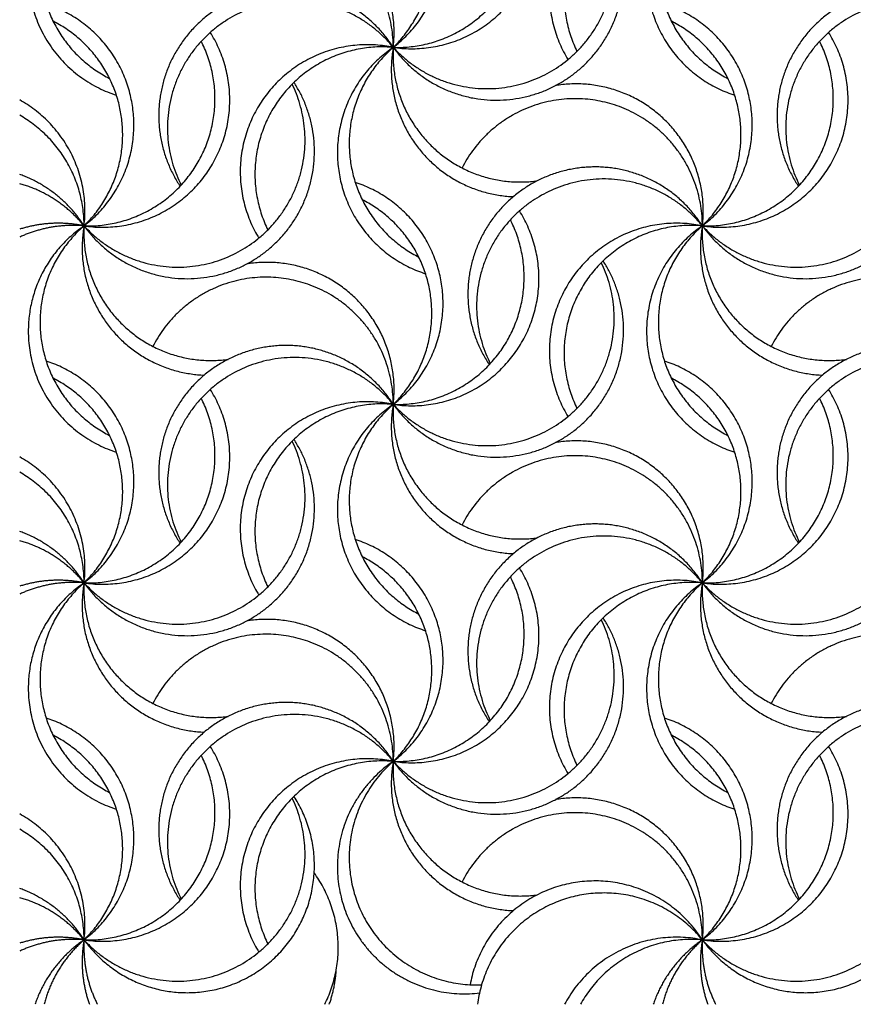
# Model space of a CAD drawing. Units: millimetres. Extents: x -453 to 437, y -483 to 507.
# Drawn here: x 317 to 377, y 74 to 144 of the extents above; entities that cross this region are included whole.
import ezdxf

# ---------------------------------------------------------------- set-up
doc = ezdxf.new("R2010")
doc.units = ezdxf.units.MM
doc.layers.add('Default', color=7, linetype='Continuous', true_color=0x000000)

msp = doc.modelspace()

# ---------------------------------------------------------------- linework, layer by layer
at = {"layer": 'Default', "color": 5, "true_color": 0x0000ff}
for points, weights, knots in [([(343.844, 142.133), (348.196, 145.468), (347.271, 150.873), (346.346, 156.278), (341.133, 157.977)], [1, 0.85608883922, 1, 0.85608883922, 1], [0, 0, 0, 0.5, 0.5, 1, 1, 1]), ([(343.844, 142.133), (347.196, 145.388), (346.496, 150.009), (345.796, 154.629), (341.63, 156.746)], [1, 0.889210461779, 1, 0.889210461779, 1], [0, 0, 0, 0.5, 0.5, 1, 1, 1]), ([(343.844, 142.133), (349.595, 141.287), (352.772, 146.155), (355.949, 151.024), (352.858, 155.947)], [1, 0.842261589265, 1, 0.842261589265, 1], [0, 0, 0, 0.5, 0.5, 1, 1, 1]), ([(321.765, 154.88), (318.101, 151.715), (318.686, 146.908), (319.271, 142.102), (323.588, 139.909)], [1, 0.882435588571, 1, 0.882435588571, 1], [0, 0, 0, 0.5, 0.5, 1, 1, 1]), ([(343.844, 142.133), (349.008, 141.982), (351.777, 146.344), (354.546, 150.706), (352.212, 155.315)], [1, 0.869209998388, 1, 0.869209998388, 1], [0, 0, 0, 0.5, 0.5, 1, 1, 1]), ([(365.922, 154.88), (360.088, 156.089), (356.655, 151.22), (353.222, 146.35), (356.322, 141.262)], [1, 0.836150567317, 1, 0.836150567317, 1], [0, 0, 0, 0.5, 0.5, 1, 1, 1]), ([(365.922, 154.88), (360.644, 155.343), (357.642, 150.976), (354.641, 146.609), (356.966, 141.847)], [1, 0.863745237666, 1, 0.863745237666, 1], [0, 0, 0, 0.5, 0.5, 1, 1, 1]), ([(365.922, 154.88), (361.224, 151.696), (362.026, 146.077), (362.828, 140.459), (368.23, 138.717)], [1, 0.84804798353, 1, 0.84804798353, 1], [0, 0, 0, 0.5, 0.5, 1, 1, 1]), ([(365.922, 154.88), (362.258, 151.715), (362.843, 146.908), (363.428, 142.102), (367.745, 139.909)], [1, 0.882435588571, 1, 0.882435588571, 1], [0, 0, 0, 0.5, 0.5, 1, 1, 1]), ([(343.844, 142.133), (344.371, 146.627), (341.101, 149.755), (337.831, 152.883), (333.364, 152.156)], [1, 0.895056573921, 1, 0.895056573921, 1], [0, 0, 0, 0.5, 0.5, 1, 1, 1]), ([(343.844, 142.133), (349.025, 134.949), (356.337, 139.947), (363.649, 144.946), (358.835, 152.381)], [1, 0.715927700996, 1, 0.715927700996, 1], [0, 0, 0, 0.5, 0.5, 1, 1, 1]), ([(343.844, 142.133), (349.155, 136.335), (355.654, 140.761), (362.153, 145.187), (358.703, 152.252)], [1, 0.756050018957, 1, 0.756050018957, 1], [0, 0, 0, 0.5, 0.5, 1, 1, 1]), ([(343.844, 142.133), (343.844, 149.285), (336.891, 150.962), (329.938, 152.639), (326.677, 146.273)], [1, 0.785642711628, 1, 0.785642711628, 1], [0, 0, 0, 0.5, 0.5, 1, 1, 1]), ([(388.001, 142.133), (388.001, 149.285), (381.048, 150.962), (374.095, 152.639), (370.834, 146.273)], [1, 0.785642711628, 1, 0.785642711628, 1], [0, 0, 0, 0.5, 0.5, 1, 1, 1]), ([(343.844, 142.133), (341.81, 145.332), (338.104, 146.136), (334.399, 146.939), (331.222, 144.87), (328.045, 142.8), (327.283, 139.086), (326.52, 135.372), (328.624, 132.218)], [1, 0.922822313864, 1, 0.922822313864, 1, 0.922822313864, 1, 0.922822313864, 1], [0, 0, 0, 0.25, 0.25, 0.5, 0.5, 0.75, 0.75, 1, 1, 1]), ([(388.001, 142.133), (385.966, 145.332), (382.261, 146.136), (378.556, 146.939), (375.379, 144.87), (372.202, 142.8), (371.44, 139.086), (370.677, 135.372), (372.781, 132.218)], [1, 0.922822313864, 1, 0.922822313864, 1, 0.922822313864, 1, 0.922822313864, 1], [0, 0, 0, 0.25, 0.25, 0.5, 0.5, 0.75, 0.75, 1, 1, 1]), ([(321.765, 129.386), (326.117, 132.721), (325.193, 138.126), (324.268, 143.531), (319.054, 145.23)], [1, 0.85608883922, 1, 0.85608883922, 1], [0, 0, 0, 0.5, 0.5, 1, 1, 1]), ([(343.844, 142.133), (338.694, 148.459), (331.853, 144.016), (325.012, 139.573), (328.697, 132.296)], [1, 0.743975600751, 1, 0.743975600751, 1], [0, 0, 0, 0.5, 0.5, 1, 1, 1]), ([(365.922, 129.386), (370.274, 132.721), (369.349, 138.126), (368.425, 143.531), (363.211, 145.23)], [1, 0.85608883922, 1, 0.85608883922, 1], [0, 0, 0, 0.5, 0.5, 1, 1, 1]), ([(388.001, 142.133), (382.851, 148.459), (376.01, 144.016), (369.168, 139.573), (372.854, 132.296)], [1, 0.743975600751, 1, 0.743975600751, 1], [0, 0, 0, 0.5, 0.5, 1, 1, 1]), ([(321.765, 129.386), (325.118, 132.641), (324.418, 137.262), (323.718, 141.882), (319.552, 143.999)], [1, 0.889210461779, 1, 0.889210461779, 1], [0, 0, 0, 0.5, 0.5, 1, 1, 1]), ([(365.922, 129.386), (369.275, 132.641), (368.575, 137.262), (367.875, 141.882), (363.709, 143.999)], [1, 0.889210461779, 1, 0.889210461779, 1], [0, 0, 0, 0.5, 0.5, 1, 1, 1]), ([(321.765, 129.386), (327.517, 128.54), (330.693, 133.408), (333.87, 138.277), (330.78, 143.2)], [1, 0.842261589265, 1, 0.842261589265, 1], [0, 0, 0, 0.5, 0.5, 1, 1, 1]), ([(365.922, 129.386), (371.674, 128.54), (374.85, 133.408), (378.027, 138.277), (374.937, 143.2)], [1, 0.842261589265, 1, 0.842261589265, 1], [0, 0, 0, 0.5, 0.5, 1, 1, 1]), ([(321.765, 129.386), (326.93, 129.235), (329.699, 133.597), (332.468, 137.959), (330.133, 142.568)], [1, 0.869209998388, 1, 0.869209998388, 1], [0, 0, 0, 0.5, 0.5, 1, 1, 1]), ([(343.844, 142.133), (338.01, 143.342), (334.577, 138.473), (331.144, 133.603), (334.243, 128.515)], [1, 0.836150567317, 1, 0.836150567317, 1], [0, 0, 0, 0.5, 0.5, 1, 1, 1]), ([(343.844, 142.133), (338.565, 142.596), (335.564, 138.229), (332.563, 133.862), (334.887, 129.1)], [1, 0.863745237666, 1, 0.863745237666, 1], [0, 0, 0, 0.5, 0.5, 1, 1, 1]), ([(343.844, 142.133), (339.146, 138.949), (339.948, 133.33), (340.75, 127.712), (346.151, 125.97)], [1, 0.84804798353, 1, 0.84804798353, 1], [0, 0, 0, 0.5, 0.5, 1, 1, 1]), ([(343.844, 142.133), (340.18, 138.968), (340.765, 134.161), (341.35, 129.355), (345.667, 127.162)], [1, 0.882435588571, 1, 0.882435588571, 1], [0, 0, 0, 0.5, 0.5, 1, 1, 1]), ([(343.844, 142.133), (343.124, 138.069), (345.713, 134.854), (348.301, 131.639), (352.425, 131.474)], [1, 0.91041008202, 1, 0.91041008202, 1], [0, 0, 0, 0.5, 0.5, 1, 1, 1]), ([(343.844, 142.133), (343.594, 137.854), (346.738, 134.941), (349.882, 132.027), (354.129, 132.602)], [1, 0.90435565653, 1, 0.90435565653, 1], [0, 0, 0, 0.5, 0.5, 1, 1, 1]), ([(365.922, 129.386), (371.087, 129.235), (373.856, 133.597), (376.625, 137.959), (374.29, 142.568)], [1, 0.869209998388, 1, 0.869209998388, 1], [0, 0, 0, 0.5, 0.5, 1, 1, 1]), ([(321.765, 129.386), (326.946, 122.202), (334.258, 127.2), (341.57, 132.199), (336.756, 139.634)], [1, 0.715927700996, 1, 0.715927700996, 1], [0, 0, 0, 0.5, 0.5, 1, 1, 1]), ([(321.765, 129.386), (327.077, 123.588), (333.575, 128.014), (340.074, 132.44), (336.625, 139.505)], [1, 0.756050018957, 1, 0.756050018957, 1], [0, 0, 0, 0.5, 0.5, 1, 1, 1]), ([(365.922, 129.386), (366.45, 133.88), (363.18, 137.008), (359.909, 140.136), (355.443, 139.409)], [1, 0.895056573921, 1, 0.895056573921, 1], [0, 0, 0, 0.5, 0.5, 1, 1, 1]), ([(365.922, 129.386), (371.103, 122.202), (378.415, 127.2), (385.727, 132.199), (380.913, 139.634)], [1, 0.715927700996, 1, 0.715927700996, 1], [0, 0, 0, 0.5, 0.5, 1, 1, 1]), ([(365.922, 129.386), (371.233, 123.588), (377.732, 128.014), (384.231, 132.44), (380.782, 139.505)], [1, 0.756050018957, 1, 0.756050018957, 1], [0, 0, 0, 0.5, 0.5, 1, 1, 1]), ([(365.922, 129.386), (365.922, 136.538), (358.969, 138.215), (352.016, 139.892), (348.756, 133.526)], [1, 0.785642711628, 1, 0.785642711628, 1], [0, 0, 0, 0.5, 0.5, 1, 1, 1]), ([(365.922, 129.386), (363.888, 132.585), (360.183, 133.389), (356.477, 134.192), (353.3, 132.123), (350.124, 130.053), (349.361, 126.339), (348.599, 122.625), (350.703, 119.471)], [1, 0.922822313864, 1, 0.922822313864, 1, 0.922822313864, 1, 0.922822313864, 1], [0, 0, 0, 0.25, 0.25, 0.5, 0.5, 0.75, 0.75, 1, 1, 1]), ([(343.844, 116.639), (348.196, 119.974), (347.271, 125.379), (346.346, 130.784), (341.133, 132.483)], [1, 0.85608883922, 1, 0.85608883922, 1], [0, 0, 0, 0.5, 0.5, 1, 1, 1]), ([(365.922, 129.386), (360.773, 135.712), (353.931, 131.269), (347.09, 126.826), (350.776, 119.549)], [1, 0.743975600751, 1, 0.743975600751, 1], [0, 0, 0, 0.5, 0.5, 1, 1, 1]), ([(343.844, 116.639), (347.196, 119.894), (346.496, 124.515), (345.796, 129.135), (341.63, 131.252)], [1, 0.889210461779, 1, 0.889210461779, 1], [0, 0, 0, 0.5, 0.5, 1, 1, 1]), ([(343.844, 116.639), (349.595, 115.793), (352.772, 120.661), (355.949, 125.53), (352.858, 130.453)], [1, 0.842261589265, 1, 0.842261589265, 1], [0, 0, 0, 0.5, 0.5, 1, 1, 1]), ([(321.765, 129.386), (318.101, 126.221), (318.686, 121.414), (319.271, 116.608), (323.588, 114.415)], [1, 0.882435588571, 1, 0.882435588571, 1], [0, 0, 0, 0.5, 0.5, 1, 1, 1]), ([(321.765, 129.386), (321.046, 125.322), (323.634, 122.107), (326.222, 118.892), (330.346, 118.727)], [1, 0.91041008202, 1, 0.91041008202, 1], [0, 0, 0, 0.5, 0.5, 1, 1, 1]), ([(321.765, 129.386), (321.515, 125.107), (324.659, 122.194), (327.803, 119.28), (332.051, 119.855)], [1, 0.90435565653, 1, 0.90435565653, 1], [0, 0, 0, 0.5, 0.5, 1, 1, 1]), ([(343.844, 116.639), (349.008, 116.488), (351.777, 120.85), (354.546, 125.212), (352.212, 129.821)], [1, 0.869209998388, 1, 0.869209998388, 1], [0, 0, 0, 0.5, 0.5, 1, 1, 1]), ([(365.922, 129.386), (360.088, 130.595), (356.655, 125.726), (353.222, 120.856), (356.322, 115.768)], [1, 0.836150567317, 1, 0.836150567317, 1], [0, 0, 0, 0.5, 0.5, 1, 1, 1]), ([(365.922, 129.386), (360.644, 129.849), (357.642, 125.482), (354.641, 121.115), (356.966, 116.353)], [1, 0.863745237666, 1, 0.863745237666, 1], [0, 0, 0, 0.5, 0.5, 1, 1, 1]), ([(365.922, 129.386), (361.224, 126.202), (362.026, 120.583), (362.828, 114.965), (368.23, 113.223)], [1, 0.84804798353, 1, 0.84804798353, 1], [0, 0, 0, 0.5, 0.5, 1, 1, 1]), ([(365.922, 129.386), (362.258, 126.221), (362.843, 121.414), (363.428, 116.608), (367.745, 114.415)], [1, 0.882435588571, 1, 0.882435588571, 1], [0, 0, 0, 0.5, 0.5, 1, 1, 1]), ([(365.922, 129.386), (365.203, 125.322), (367.791, 122.107), (370.379, 118.892), (374.503, 118.727)], [1, 0.91041008202, 1, 0.91041008202, 1], [0, 0, 0, 0.5, 0.5, 1, 1, 1]), ([(365.922, 129.386), (365.672, 125.107), (368.816, 122.194), (371.96, 119.28), (376.208, 119.855)], [1, 0.90435565653, 1, 0.90435565653, 1], [0, 0, 0, 0.5, 0.5, 1, 1, 1]), ([(343.844, 116.639), (344.371, 121.133), (341.101, 124.261), (337.831, 127.389), (333.364, 126.662)], [1, 0.895056573921, 1, 0.895056573921, 1], [0, 0, 0, 0.5, 0.5, 1, 1, 1]), ([(343.844, 116.639), (349.025, 109.455), (356.337, 114.453), (363.649, 119.452), (358.835, 126.887)], [1, 0.715927700996, 1, 0.715927700996, 1], [0, 0, 0, 0.5, 0.5, 1, 1, 1]), ([(343.844, 116.639), (349.155, 110.841), (355.654, 115.267), (362.153, 119.693), (358.703, 126.758)], [1, 0.756050018957, 1, 0.756050018957, 1], [0, 0, 0, 0.5, 0.5, 1, 1, 1]), ([(343.844, 116.639), (343.844, 123.791), (336.891, 125.468), (329.938, 127.145), (326.677, 120.779)], [1, 0.785642711628, 1, 0.785642711628, 1], [0, 0, 0, 0.5, 0.5, 1, 1, 1]), ([(388.001, 116.639), (388.001, 123.791), (381.048, 125.468), (374.095, 127.145), (370.834, 120.779)], [1, 0.785642711628, 1, 0.785642711628, 1], [0, 0, 0, 0.5, 0.5, 1, 1, 1]), ([(343.844, 116.639), (341.81, 119.838), (338.104, 120.642), (334.399, 121.445), (331.222, 119.376), (328.045, 117.306), (327.283, 113.592), (326.52, 109.878), (328.624, 106.724)], [1, 0.922822313864, 1, 0.922822313864, 1, 0.922822313864, 1, 0.922822313864, 1], [0, 0, 0, 0.25, 0.25, 0.5, 0.5, 0.75, 0.75, 1, 1, 1]), ([(388.001, 116.639), (385.966, 119.838), (382.261, 120.642), (378.556, 121.445), (375.379, 119.376), (372.202, 117.306), (371.44, 113.592), (370.677, 109.878), (372.781, 106.724)], [1, 0.922822313864, 1, 0.922822313864, 1, 0.922822313864, 1, 0.922822313864, 1], [0, 0, 0, 0.25, 0.25, 0.5, 0.5, 0.75, 0.75, 1, 1, 1]), ([(321.765, 103.892), (326.117, 107.227), (325.193, 112.632), (324.268, 118.037), (319.054, 119.736)], [1, 0.85608883922, 1, 0.85608883922, 1], [0, 0, 0, 0.5, 0.5, 1, 1, 1]), ([(343.844, 116.639), (338.694, 122.965), (331.853, 118.522), (325.012, 114.079), (328.697, 106.802)], [1, 0.743975600751, 1, 0.743975600751, 1], [0, 0, 0, 0.5, 0.5, 1, 1, 1]), ([(365.922, 103.892), (370.274, 107.227), (369.349, 112.632), (368.425, 118.037), (363.211, 119.736)], [1, 0.85608883922, 1, 0.85608883922, 1], [0, 0, 0, 0.5, 0.5, 1, 1, 1]), ([(388.001, 116.639), (382.851, 122.965), (376.01, 118.522), (369.168, 114.079), (372.854, 106.802)], [1, 0.743975600751, 1, 0.743975600751, 1], [0, 0, 0, 0.5, 0.5, 1, 1, 1]), ([(321.765, 103.892), (325.118, 107.147), (324.418, 111.768), (323.718, 116.388), (319.552, 118.505)], [1, 0.889210461779, 1, 0.889210461779, 1], [0, 0, 0, 0.5, 0.5, 1, 1, 1]), ([(365.922, 103.892), (369.275, 107.147), (368.575, 111.768), (367.875, 116.388), (363.709, 118.505)], [1, 0.889210461779, 1, 0.889210461779, 1], [0, 0, 0, 0.5, 0.5, 1, 1, 1]), ([(321.765, 103.892), (327.517, 103.046), (330.693, 107.914), (333.87, 112.783), (330.78, 117.706)], [1, 0.842261589265, 1, 0.842261589265, 1], [0, 0, 0, 0.5, 0.5, 1, 1, 1]), ([(365.922, 103.892), (371.674, 103.046), (374.85, 107.914), (378.027, 112.783), (374.937, 117.706)], [1, 0.842261589265, 1, 0.842261589265, 1], [0, 0, 0, 0.5, 0.5, 1, 1, 1]), ([(321.765, 103.892), (326.93, 103.741), (329.699, 108.103), (332.468, 112.465), (330.133, 117.074)], [1, 0.869209998388, 1, 0.869209998388, 1], [0, 0, 0, 0.5, 0.5, 1, 1, 1]), ([(343.844, 116.639), (338.01, 117.848), (334.577, 112.979), (331.144, 108.109), (334.243, 103.021)], [1, 0.836150567317, 1, 0.836150567317, 1], [0, 0, 0, 0.5, 0.5, 1, 1, 1]), ([(365.922, 103.892), (371.087, 103.741), (373.856, 108.103), (376.625, 112.465), (374.29, 117.074)], [1, 0.869209998388, 1, 0.869209998388, 1], [0, 0, 0, 0.5, 0.5, 1, 1, 1]), ([(343.844, 116.639), (338.565, 117.102), (335.564, 112.735), (332.563, 108.368), (334.887, 103.606)], [1, 0.863745237666, 1, 0.863745237666, 1], [0, 0, 0, 0.5, 0.5, 1, 1, 1]), ([(343.844, 116.639), (339.146, 113.455), (339.948, 107.836), (340.75, 102.218), (346.151, 100.476)], [1, 0.84804798353, 1, 0.84804798353, 1], [0, 0, 0, 0.5, 0.5, 1, 1, 1]), ([(343.844, 116.639), (340.18, 113.474), (340.765, 108.667), (341.35, 103.861), (345.667, 101.668)], [1, 0.882435588571, 1, 0.882435588571, 1], [0, 0, 0, 0.5, 0.5, 1, 1, 1]), ([(343.844, 116.639), (343.124, 112.575), (345.713, 109.36), (348.301, 106.145), (352.425, 105.98)], [1, 0.91041008202, 1, 0.91041008202, 1], [0, 0, 0, 0.5, 0.5, 1, 1, 1]), ([(343.844, 116.639), (343.594, 112.36), (346.738, 109.447), (349.882, 106.533), (354.129, 107.108)], [1, 0.90435565653, 1, 0.90435565653, 1], [0, 0, 0, 0.5, 0.5, 1, 1, 1]), ([(321.765, 103.892), (326.946, 96.708), (334.258, 101.706), (341.57, 106.705), (336.756, 114.14)], [1, 0.715927700996, 1, 0.715927700996, 1], [0, 0, 0, 0.5, 0.5, 1, 1, 1]), ([(321.765, 103.892), (327.077, 98.094), (333.575, 102.52), (340.074, 106.945), (336.625, 114.011)], [1, 0.756050018957, 1, 0.756050018957, 1], [0, 0, 0, 0.5, 0.5, 1, 1, 1]), ([(365.922, 103.892), (366.45, 108.386), (363.18, 111.514), (359.909, 114.642), (355.443, 113.915)], [1, 0.895056573921, 1, 0.895056573921, 1], [0, 0, 0, 0.5, 0.5, 1, 1, 1]), ([(365.922, 103.892), (371.103, 96.708), (378.415, 101.706), (385.727, 106.705), (380.913, 114.14)], [1, 0.715927700996, 1, 0.715927700996, 1], [0, 0, 0, 0.5, 0.5, 1, 1, 1]), ([(365.922, 103.892), (371.233, 98.094), (377.732, 102.52), (384.231, 106.945), (380.782, 114.011)], [1, 0.756050018957, 1, 0.756050018957, 1], [0, 0, 0, 0.5, 0.5, 1, 1, 1]), ([(365.922, 103.892), (365.922, 111.044), (358.969, 112.721), (352.016, 114.398), (348.756, 108.032)], [1, 0.785642711628, 1, 0.785642711628, 1], [0, 0, 0, 0.5, 0.5, 1, 1, 1]), ([(365.922, 103.892), (363.888, 107.091), (360.183, 107.895), (356.477, 108.698), (353.3, 106.628), (350.124, 104.559), (349.361, 100.845), (348.599, 97.131), (350.703, 93.977)], [1, 0.922822313864, 1, 0.922822313864, 1, 0.922822313864, 1, 0.922822313864, 1], [0, 0, 0, 0.25, 0.25, 0.5, 0.5, 0.75, 0.75, 1, 1, 1]), ([(343.844, 91.145), (348.196, 94.48), (347.271, 99.885), (346.346, 105.29), (341.133, 106.989)], [1, 0.85608883922, 1, 0.85608883922, 1], [0, 0, 0, 0.5, 0.5, 1, 1, 1]), ([(365.922, 103.892), (360.773, 110.218), (353.931, 105.775), (347.09, 101.332), (350.776, 94.055)], [1, 0.743975600751, 1, 0.743975600751, 1], [0, 0, 0, 0.5, 0.5, 1, 1, 1]), ([(343.844, 91.145), (347.196, 94.4), (346.496, 99.021), (345.796, 103.641), (341.63, 105.758)], [1, 0.889210461779, 1, 0.889210461779, 1], [0, 0, 0, 0.5, 0.5, 1, 1, 1]), ([(343.844, 91.145), (349.595, 90.299), (352.772, 95.167), (355.949, 100.036), (352.858, 104.959)], [1, 0.842261589265, 1, 0.842261589265, 1], [0, 0, 0, 0.5, 0.5, 1, 1, 1]), ([(343.844, 91.145), (349.008, 90.994), (351.777, 95.356), (354.546, 99.718), (352.212, 104.327)], [1, 0.869209998388, 1, 0.869209998388, 1], [0, 0, 0, 0.5, 0.5, 1, 1, 1]), ([(365.922, 103.892), (360.088, 105.101), (356.655, 100.232), (353.222, 95.362), (356.322, 90.274)], [1, 0.836150567317, 1, 0.836150567317, 1], [0, 0, 0, 0.5, 0.5, 1, 1, 1]), ([(321.765, 103.892), (318.101, 100.727), (318.686, 95.92), (319.271, 91.114), (323.588, 88.921)], [1, 0.882435588571, 1, 0.882435588571, 1], [0, 0, 0, 0.5, 0.5, 1, 1, 1]), ([(321.765, 103.892), (321.046, 99.828), (323.634, 96.613), (326.222, 93.398), (330.346, 93.233)], [1, 0.91041008202, 1, 0.91041008202, 1], [0, 0, 0, 0.5, 0.5, 1, 1, 1]), ([(321.765, 103.892), (321.515, 99.613), (324.659, 96.7), (327.803, 93.786), (332.051, 94.361)], [1, 0.90435565653, 1, 0.90435565653, 1], [0, 0, 0, 0.5, 0.5, 1, 1, 1]), ([(365.922, 103.892), (360.644, 104.355), (357.642, 99.988), (354.641, 95.621), (356.966, 90.859)], [1, 0.863745237666, 1, 0.863745237666, 1], [0, 0, 0, 0.5, 0.5, 1, 1, 1]), ([(365.922, 103.892), (361.224, 100.708), (362.026, 95.089), (362.828, 89.471), (368.23, 87.729)], [1, 0.84804798353, 1, 0.84804798353, 1], [0, 0, 0, 0.5, 0.5, 1, 1, 1]), ([(365.922, 103.892), (362.258, 100.727), (362.843, 95.92), (363.428, 91.114), (367.745, 88.921)], [1, 0.882435588571, 1, 0.882435588571, 1], [0, 0, 0, 0.5, 0.5, 1, 1, 1]), ([(365.922, 103.892), (365.203, 99.828), (367.791, 96.613), (370.379, 93.398), (374.503, 93.233)], [1, 0.91041008202, 1, 0.91041008202, 1], [0, 0, 0, 0.5, 0.5, 1, 1, 1]), ([(365.922, 103.892), (365.672, 99.613), (368.816, 96.7), (371.96, 93.786), (376.208, 94.361)], [1, 0.90435565653, 1, 0.90435565653, 1], [0, 0, 0, 0.5, 0.5, 1, 1, 1]), ([(343.844, 91.145), (344.371, 95.639), (341.101, 98.767), (337.831, 101.895), (333.364, 101.168)], [1, 0.895056573921, 1, 0.895056573921, 1], [0, 0, 0, 0.5, 0.5, 1, 1, 1]), ([(343.844, 91.145), (349.025, 83.961), (356.337, 88.959), (363.649, 93.958), (358.835, 101.393)], [1, 0.715927700996, 1, 0.715927700996, 1], [0, 0, 0, 0.5, 0.5, 1, 1, 1]), ([(343.844, 91.145), (349.155, 85.347), (355.654, 89.773), (362.153, 94.198), (358.703, 101.264)], [1, 0.756050018957, 1, 0.756050018957, 1], [0, 0, 0, 0.5, 0.5, 1, 1, 1]), ([(343.844, 91.145), (343.844, 98.297), (336.891, 99.974), (329.938, 101.651), (326.677, 95.285)], [1, 0.785642711628, 1, 0.785642711628, 1], [0, 0, 0, 0.5, 0.5, 1, 1, 1]), ([(388.001, 91.145), (388.001, 98.297), (381.048, 99.974), (374.095, 101.651), (370.834, 95.285)], [1, 0.785642711628, 1, 0.785642711628, 1], [0, 0, 0, 0.5, 0.5, 1, 1, 1]), ([(343.844, 91.145), (341.81, 94.344), (338.104, 95.148), (334.399, 95.951), (331.222, 93.881), (328.045, 91.812), (327.283, 88.098), (326.52, 84.384), (328.624, 81.23)], [1, 0.922822313864, 1, 0.922822313864, 1, 0.922822313864, 1, 0.922822313864, 1], [0, 0, 0, 0.25, 0.25, 0.5, 0.5, 0.75, 0.75, 1, 1, 1]), ([(388.001, 91.145), (385.966, 94.344), (382.261, 95.148), (378.556, 95.951), (375.379, 93.881), (372.202, 91.812), (371.44, 88.098), (370.677, 84.384), (372.781, 81.23)], [1, 0.922822313864, 1, 0.922822313864, 1, 0.922822313864, 1, 0.922822313864, 1], [0, 0, 0, 0.25, 0.25, 0.5, 0.5, 0.75, 0.75, 1, 1, 1]), ([(321.765, 78.398), (326.117, 81.733), (325.193, 87.138), (324.268, 92.543), (319.054, 94.242)], [1, 0.85608883922, 1, 0.85608883922, 1], [0, 0, 0, 0.5, 0.5, 1, 1, 1]), ([(343.844, 91.145), (338.694, 97.471), (331.853, 93.028), (325.012, 88.585), (328.697, 81.308)], [1, 0.743975600751, 1, 0.743975600751, 1], [0, 0, 0, 0.5, 0.5, 1, 1, 1]), ([(365.922, 78.398), (370.274, 81.733), (369.349, 87.138), (368.425, 92.543), (363.211, 94.242)], [1, 0.85608883922, 1, 0.85608883922, 1], [0, 0, 0, 0.5, 0.5, 1, 1, 1]), ([(388.001, 91.145), (382.851, 97.471), (376.01, 93.028), (369.168, 88.585), (372.854, 81.308)], [1, 0.743975600751, 1, 0.743975600751, 1], [0, 0, 0, 0.5, 0.5, 1, 1, 1]), ([(321.765, 78.398), (325.118, 81.653), (324.418, 86.274), (323.718, 90.894), (319.552, 93.011)], [1, 0.889210461779, 1, 0.889210461779, 1], [0, 0, 0, 0.5, 0.5, 1, 1, 1]), ([(365.922, 78.398), (369.275, 81.653), (368.575, 86.274), (367.875, 90.894), (363.709, 93.011)], [1, 0.889210461779, 1, 0.889210461779, 1], [0, 0, 0, 0.5, 0.5, 1, 1, 1]), ([(321.765, 78.398), (327.517, 77.552), (330.693, 82.42), (333.87, 87.289), (330.78, 92.212)], [1, 0.842261589265, 1, 0.842261589265, 1], [0, 0, 0, 0.5, 0.5, 1, 1, 1]), ([(365.922, 78.398), (371.674, 77.552), (374.85, 82.42), (378.027, 87.289), (374.937, 92.212)], [1, 0.842261589265, 1, 0.842261589265, 1], [0, 0, 0, 0.5, 0.5, 1, 1, 1]), ([(321.765, 78.398), (326.93, 78.247), (329.699, 82.609), (332.468, 86.971), (330.133, 91.58)], [1, 0.869209998388, 1, 0.869209998388, 1], [0, 0, 0, 0.5, 0.5, 1, 1, 1]), ([(365.922, 78.398), (371.087, 78.247), (373.856, 82.609), (376.625, 86.971), (374.29, 91.58)], [1, 0.869209998388, 1, 0.869209998388, 1], [0, 0, 0, 0.5, 0.5, 1, 1, 1]), ([(343.844, 91.145), (338.01, 92.354), (334.577, 87.485), (331.144, 82.615), (334.243, 77.527)], [1, 0.836150567317, 1, 0.836150567317, 1], [0, 0, 0, 0.5, 0.5, 1, 1, 1]), ([(343.844, 91.145), (338.565, 91.608), (335.564, 87.241), (332.563, 82.874), (334.887, 78.112)], [1, 0.863745237666, 1, 0.863745237666, 1], [0, 0, 0, 0.5, 0.5, 1, 1, 1]), ([(343.844, 91.145), (337.937, 87.142), (340.428, 80.455), (342.919, 73.768), (350.006, 74.606)], [1, 0.786341013228, 1, 0.786341013228, 1], [0, 0, 0, 0.5, 0.5, 1, 1, 1]), ([(343.844, 91.145), (338.961, 86.928), (341.335, 80.929), (343.71, 74.93), (350.156, 75.196)], [1, 0.81525417757, 1, 0.81525417757, 1], [0, 0, 0, 0.5, 0.5, 1, 1, 1]), ([(343.844, 91.145), (343.124, 87.081), (345.713, 83.866), (348.301, 80.651), (352.425, 80.486)], [1, 0.91041008202, 1, 0.91041008202, 1], [0, 0, 0, 0.5, 0.5, 1, 1, 1]), ([(343.844, 91.145), (343.594, 86.866), (346.738, 83.953), (349.882, 81.039), (354.129, 81.614)], [1, 0.90435565653, 1, 0.90435565653, 1], [0, 0, 0, 0.5, 0.5, 1, 1, 1]), ([(329.132, 74.628), (334.532, 74.628), (337.111, 79.371), (339.691, 84.114), (336.756, 88.646)], [1, 0.859584782601, 1, 0.859584782601, 1], [0, 0, 0, 0.5, 0.5, 1, 1, 1]), ([(373.289, 74.628), (378.688, 74.628), (381.268, 79.371), (383.848, 84.114), (380.913, 88.646)], [1, 0.859584782601, 1, 0.859584782601, 1], [0, 0, 0, 0.5, 0.5, 1, 1, 1]), ([(321.765, 78.398), (327.077, 72.6), (333.575, 77.026), (340.074, 81.451), (336.625, 88.517)], [1, 0.756050018957, 1, 0.756050018957, 1], [0, 0, 0, 0.5, 0.5, 1, 1, 1]), ([(365.922, 78.398), (366.45, 82.892), (363.18, 86.02), (359.909, 89.148), (355.443, 88.421)], [1, 0.895056573921, 1, 0.895056573921, 1], [0, 0, 0, 0.5, 0.5, 1, 1, 1]), ([(365.922, 78.398), (371.233, 72.6), (377.732, 77.026), (384.231, 81.451), (380.782, 88.517)], [1, 0.756050018957, 1, 0.756050018957, 1], [0, 0, 0, 0.5, 0.5, 1, 1, 1]), ([(365.922, 78.398), (365.922, 85.55), (358.969, 87.227), (352.016, 88.904), (348.756, 82.538)], [1, 0.785642711628, 1, 0.785642711628, 1], [0, 0, 0, 0.5, 0.5, 1, 1, 1]), ([(365.922, 78.398), (362.607, 83.612), (356.539, 82.443), (350.471, 81.273), (349.331, 75.2)], [1, 0.826786124229, 1, 0.826786124229, 1], [0, 0, 0, 0.5, 0.5, 1, 1, 1]), ([(365.922, 78.398), (362.139, 83.046), (356.377, 81.396), (350.615, 79.745), (349.867, 73.798)], [1, 0.834643555983, 1, 0.834643555983, 1], [0, 0, 0, 0.5, 0.5, 1, 1, 1])]:
    msp.add_rational_spline(points, weights, degree=2, knots=knots, dxfattribs=at)
for points, weights in [([(317.778, 147.361), (317.778, 140.747), (324.073, 138.717)], [1, 0.808380775101, 1]), ([(321.765, 129.386), (322.474, 135.421), (317.166, 138.378)], [1, 0.831152078326, 1]), ([(321.765, 129.386), (321.765, 134.675), (317.166, 137.285)], [1, 0.864167266633, 1]), ([(321.765, 129.386), (320.096, 132.012), (317.166, 133.062)], [1, 0.94600238905, 1]), ([(321.765, 129.386), (319.944, 131.623), (317.166, 132.4)], [1, 0.953075804849, 1]), ([(321.765, 129.386), (319.434, 129.869), (317.166, 129.147)], [1, 0.967320515278, 1]), ([(321.765, 129.386), (319.359, 129.597), (317.166, 128.585)], [1, 0.966405580393, 1]), ([(321.765, 129.386), (317.778, 126.684), (317.778, 121.867)], [1, 0.883454655719, 1]), ([(317.778, 121.867), (317.778, 115.253), (324.073, 113.223)], [1, 0.808380775101, 1]), ([(321.765, 103.892), (322.474, 109.927), (317.166, 112.884)], [1, 0.831152078326, 1]), ([(321.765, 103.892), (321.765, 109.181), (317.166, 111.791)], [1, 0.864167266633, 1]), ([(321.765, 103.892), (320.096, 106.518), (317.166, 107.568)], [1, 0.94600238905, 1]), ([(321.765, 103.892), (319.944, 106.129), (317.166, 106.906)], [1, 0.953075804849, 1]), ([(321.765, 103.892), (319.434, 104.375), (317.166, 103.653)], [1, 0.967320515278, 1]), ([(321.765, 103.892), (319.359, 104.103), (317.166, 103.091)], [1, 0.966405580393, 1]), ([(321.765, 103.892), (317.778, 101.19), (317.778, 96.373)], [1, 0.883454655719, 1]), ([(317.778, 96.373), (317.778, 89.759), (324.073, 87.729)], [1, 0.808380775101, 1]), ([(321.765, 78.398), (322.474, 84.433), (317.166, 87.39)], [1, 0.831152078326, 1]), ([(321.765, 78.398), (321.765, 83.687), (317.166, 86.297)], [1, 0.864167266633, 1]), ([(338.952, 73.798), (341.418, 78.717), (338.199, 83.18)], [1, 0.855291243487, 1]), ([(321.765, 78.398), (320.096, 81.024), (317.166, 82.074)], [1, 0.94600238905, 1]), ([(321.765, 78.398), (319.944, 80.635), (317.166, 81.412)], [1, 0.953075804849, 1]), ([(321.765, 78.398), (319.434, 78.881), (317.166, 78.159)], [1, 0.967320515278, 1]), ([(321.765, 78.398), (319.359, 78.609), (317.166, 77.597)], [1, 0.966405580393, 1]), ([(321.765, 78.398), (319.24, 76.687), (318.26, 73.798)], [1, 0.94796668436, 1]), ([(321.765, 78.398), (319.619, 76.544), (318.909, 73.798)], [1, 0.95454371397, 1]), ([(321.765, 78.398), (321.35, 76.048), (322.142, 73.798)], [1, 0.967188078671, 1]), ([(321.765, 78.398), (321.624, 75.971), (322.713, 73.798)], [1, 0.966003695665, 1]), ([(321.765, 78.398), (324.484, 74.628), (329.132, 74.628)], [1, 0.890201435881, 1]), ([(365.922, 78.398), (359.281, 79.775), (356.075, 73.798)], [1, 0.801254250169, 1]), ([(365.922, 78.398), (360.081, 78.911), (357.209, 73.798)], [1, 0.84010967896, 1]), ([(365.922, 78.398), (363.397, 76.687), (362.417, 73.798)], [1, 0.94796668436, 1]), ([(365.922, 78.398), (363.776, 76.544), (363.066, 73.798)], [1, 0.95454371397, 1]), ([(365.922, 78.398), (365.506, 76.048), (366.299, 73.798)], [1, 0.967188078671, 1]), ([(365.922, 78.398), (365.781, 75.971), (366.87, 73.798)], [1, 0.966003695665, 1]), ([(365.922, 78.398), (368.641, 74.628), (373.289, 74.628)], [1, 0.890201435881, 1]), ([(339.276, 73.798), (339.701, 75.006), (339.776, 76.284)], [1, 0.990207273343, 1])]:
    msp.add_rational_spline(points, weights, degree=2, dxfattribs=at)

doc.saveas('drawing.dxf')
